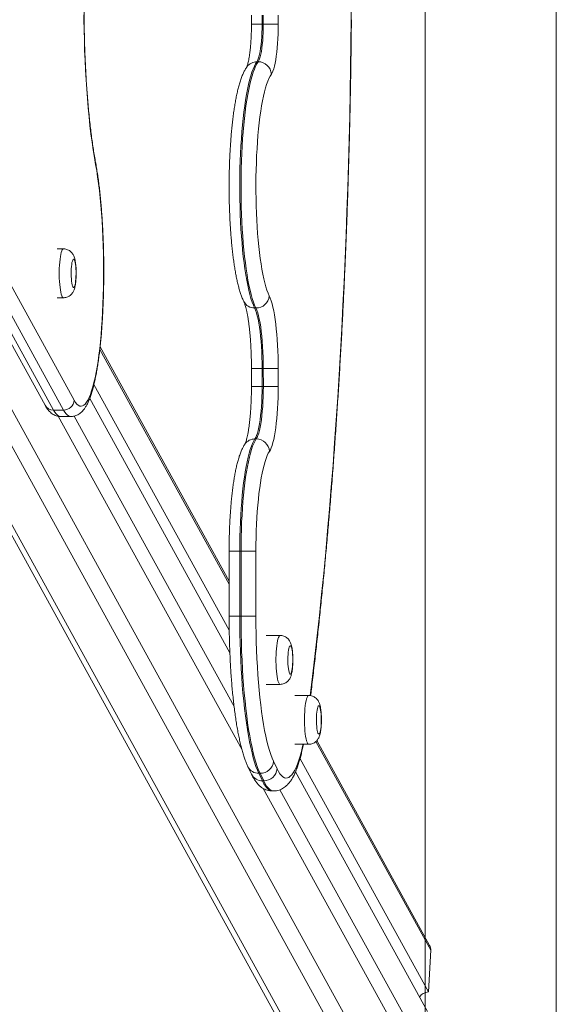
# Model space of a CAD drawing. Units: millimetres. Extents: x 193 to 304, y 12 to 370.
# Drawn here: x 290 to 304, y 114 to 139 of the extents above; entities that cross this region are included whole.
import ezdxf

# ---------------------------------------------------------------- set-up
doc = ezdxf.new("R2010")
doc.units = ezdxf.units.MM
doc.styles.add('SLDTEXTSTYLE0', font='TXT', dxfattribs={"width": 0.663})
doc.dimstyles.new('SLDDIMSTYLE0', dxfattribs={"dimtxt": 8.601025, "dimasz": 8, "dimexe": 0, "dimexo": 0.0625, "dimgap": 2.150256, "dimtad": 0, "dimlfac": 30, "dimrnd": 1e-09, "dimzin": 12, "dimdsep": 46, "dimtxsty": 'SLDTEXTSTYLE0', "dimsah": 1, "dimcen": 0.09, "dimadec": 0, "dimazin": 0, "dimtfac": 1, "dimtofl": 0, "dimtmove": 0, "dimatfit": 3, "dimfxl": 1, "dimfrac": 2, "dimtolj": 1, "dimtzin": 12, "dimarcsym": 0})

# ---------------------------------------------------------------- blocks, each defined once
blk = doc.blocks.new('*D3')
at = {"color": 7, "linetype": 'Continuous', "lineweight": 0}
for p, q in [((229.323, 165.967), (229.323, 93.366)), ((300.46, 165.967), (300.46, 93.366)), ((229.323, 94.366), (250.606, 94.366)), ((300.46, 94.366), (279.177, 94.366))]:
    blk.add_line(p, q, dxfattribs=at)
for points in [[(229.323, 94.366), (237.323, 92.866), (237.323, 95.866)], [(300.46, 94.366), (292.46, 95.866), (292.46, 92.866)]]:
    blk.add_solid(points, dxfattribs=at)
at = {"color": 7, "linetype": 'Continuous', "lineweight": 0, "insert": (252.194, 99.608), "char_height": 9.525, "attachment_point": 1, "style": 'SLDTEXTSTYLE0'}
blk.add_mtext('2250', dxfattribs=at)

msp = doc.modelspace()

# ---------------------------------------------------------------- linework, layer by layer
at = {"color": 7, "linetype": 'Continuous', "lineweight": 15}
for p, q in [((303.86304, 45.44099), (303.86304, 232.88813)), ((295.95632, 139.28152), (295.95632, 139.0476)), ((296.23177, 139.28152), (296.23177, 139.0476)), ((296.26459, 139.0476), (296.26459, 139.28152)), ((296.65075, 139.28152), (296.65075, 139.0476)), ((296.23177, 139.0476), (296.26459, 139.0476)), ((296.65075, 139.0476), (296.26459, 139.0476)), ((296.09819, 138.07459), (296.13102, 138.07459)), ((284.54154, 135.22981), (297.20665, 112.23334)), ((284.72945, 135.16177), (297.42631, 112.10766)), ((285.84557, 135.16177), (298.24812, 112.64205)), ((286.3708, 135.16177), (298.77335, 112.64205)), ((287.56675, 134.6802), (290.60295, 129.16726)), ((288.32556, 134.80885), (291.36177, 129.29591)), ((287.78641, 134.55452), (290.82262, 129.04158)), ((291.08523, 129.04158), (288.04902, 134.55452)), ((291.08145, 133.22132), (290.91731, 133.22132)), ((290.91731, 131.95466), (291.08145, 131.95466)), ((296.03882, 131.68853), (296.07165, 131.68853)), ((295.37749, 124.60285), (292.03127, 130.67869)), ((295.95632, 130.11751), (295.9565, 129.65094)), ((296.23177, 130.11718), (296.26459, 130.11718)), ((296.23177, 130.11718), (296.23195, 129.65061)), ((296.26478, 129.65061), (296.26459, 130.11718)), ((296.65075, 130.11758), (296.65093, 129.65101)), ((291.87153, 129.70448), (295.38042, 123.33327)), ((296.23195, 129.65061), (296.26478, 129.65061)), ((291.7622, 129.34378), (295.39711, 122.74374)), ((290.82262, 129.04158), (291.08523, 129.04158)), ((291.01144, 128.87422), (291.27405, 128.87422)), ((296.04765, 128.29157), (296.08048, 128.29157)), ((295.37749, 125.38098), (295.37749, 123.69323)), ((295.65294, 125.38098), (295.68577, 125.38098)), ((295.65294, 125.38098), (295.65294, 123.69323)), ((296.07192, 125.38098), (295.68577, 125.38098)), ((295.68577, 123.69323), (295.68577, 125.38098)), ((296.07192, 125.38098), (296.07192, 123.69323)), ((295.65294, 123.69323), (295.68577, 123.69323)), ((296.07192, 123.69323), (295.68577, 123.69323)), ((296.70145, 123.19572), (296.34035, 123.19572)), ((296.34035, 121.92905), (296.70145, 121.92905)), ((297.44207, 121.64189), (297.08097, 121.64189)), ((297.08097, 120.37522), (297.44207, 120.37522)), ((300.57749, 115.16104), (297.653, 120.47113)), ((295.86675, 119.79146), (295.95986, 119.59612)), ((296.52875, 119.93488), (296.62185, 119.73954)), ((297.21579, 120.00072), (300.54734, 113.95152)), ((296.14784, 119.62168), (296.18067, 119.62168)), ((296.14784, 119.62168), (296.24095, 119.42634)), ((296.27377, 119.42634), (296.18067, 119.62168)), ((297.09693, 119.65734), (300.51949, 113.44287)), ((296.24095, 119.42634), (296.27377, 119.42634)), ((296.49852, 119.16456), (296.53135, 119.16456)), ((300.54734, 113.95152), (300.60652, 115.03239))]:
    msp.add_line(p, q, dxfattribs=at)
at = {"color": 8, "linetype": 'Continuous', "lineweight": 15}
for p, q in [((295.95632, 139.0476), (296.23177, 139.0476)), ((292.08468, 131.368), (292.08822, 131.35157)), ((292.02434, 130.61535), (295.37749, 124.52692)), ((290.94575, 128.88145), (295.71206, 120.2271)), ((291.36028, 128.88522), (295.50591, 121.35785)), ((295.37749, 125.38098), (295.65294, 125.38098)), ((295.65294, 123.69323), (295.37749, 123.69323)), ((297.6259, 120.44441), (300.60652, 115.03239)), ((296.26049, 119.23129), (300.18377, 112.10766)), ((296.6963, 119.19644), (300.46031, 112.36199))]:
    msp.add_line(p, q, dxfattribs=at)
at = {"color": 7, "linetype": 'Continuous', "lineweight": 15, "flags": 128}
for points in [[(291.61358, 139.16456), (291.61707, 139.42895), (291.62275, 139.69209), (291.6306, 139.95336), (291.6406, 140.21219), (291.65273, 140.46798), (291.66697, 140.72014), (291.68327, 140.96812), (291.70161, 141.21134), (291.72194, 141.44924), (291.74422, 141.68131), (291.76839, 141.90699), (291.7944, 142.12578), (291.82219, 142.33719), (291.8517, 142.54074), (291.88286, 142.73595), (291.9156, 142.92239)], [(291.9156, 135.40673), (291.88286, 135.59317), (291.8517, 135.78839), (291.82219, 135.99193), (291.7944, 136.20334), (291.76839, 136.42213), (291.74422, 136.64782), (291.72194, 136.87988), (291.70161, 137.11779), (291.68327, 137.361), (291.66697, 137.60898), (291.65273, 137.86115), (291.6406, 138.11693), (291.6306, 138.37576), (291.62275, 138.63703), (291.61707, 138.90017), (291.61358, 139.16456)], [(296.23177, 139.0476), (296.23069, 138.93633), (296.22747, 138.82645), (296.22214, 138.71932), (296.21478, 138.61626), (296.20548, 138.51856), (296.19434, 138.42742), (296.18151, 138.34399), (296.16715, 138.2693), (296.15144, 138.20427), (296.13457, 138.14971), (296.11674, 138.10631), (296.09819, 138.07459)], [(296.13102, 138.07459), (296.14957, 138.10631), (296.16739, 138.14971), (296.18426, 138.20427), (296.19998, 138.2693), (296.21434, 138.34399), (296.22717, 138.42742), (296.2383, 138.51856), (296.24761, 138.61626), (296.25497, 138.71932), (296.2603, 138.82645), (296.26352, 138.93633), (296.26459, 139.0476)], [(296.65075, 139.0476), (296.64969, 138.92037), (296.64653, 138.7943), (296.6413, 138.67055), (296.63403, 138.55023), (296.62481, 138.43446), (296.61371, 138.32428), (296.60084, 138.2207), (296.58631, 138.12467), (296.57026, 138.03706), (296.55282, 137.95867), (296.53417, 137.89022), (296.51447, 137.83233), (296.4939, 137.78553), (296.47264, 137.75025)], [(296.09819, 138.07459), (296.0648, 138.02288), (296.03201, 137.95977), (295.99993, 137.88551), (295.96868, 137.80035), (295.93836, 137.70459), (295.9091, 137.59858), (295.88098, 137.4827), (295.85412, 137.35736), (295.8286, 137.223), (295.80452, 137.08011), (295.78197, 136.9292), (295.76102, 136.7708), (295.74175, 136.60548), (295.72423, 136.43383), (295.70852, 136.25647), (295.69467, 136.07401), (295.68275, 135.88713), (295.67278, 135.69647), (295.66481, 135.50273), (295.65886, 135.30659), (295.65495, 135.10876), (295.6531, 134.90993), (295.65332, 134.71083), (295.6556, 134.51215), (295.65993, 134.31461), (295.66631, 134.11892), (295.6747, 133.92577), (295.68508, 133.73585), (295.69742, 133.54983), (295.71166, 133.36839), (295.72775, 133.19217), (295.74564, 133.0218), (295.76527, 132.85788), (295.78656, 132.701), (295.80944, 132.55173), (295.83383, 132.41058), (295.85963, 132.27808), (295.88677, 132.15468), (295.91513, 132.04083), (295.94463, 131.93694), (295.97515, 131.84338), (296.00659, 131.76048), (296.03882, 131.68853)], [(296.07165, 131.68853), (296.03941, 131.76048), (296.00798, 131.84338), (295.97746, 131.93694), (295.94796, 132.04083), (295.9196, 132.15468), (295.89246, 132.27808), (295.86666, 132.41058), (295.84227, 132.55173), (295.81939, 132.701), (295.7981, 132.85788), (295.77847, 133.0218), (295.76058, 133.19217), (295.74448, 133.36839), (295.73024, 133.54983), (295.71791, 133.73585), (295.70753, 133.92577), (295.69914, 134.11892), (295.69276, 134.31461), (295.68842, 134.51215), (295.68614, 134.71083), (295.68593, 134.90993), (295.68778, 135.10876), (295.69168, 135.30659), (295.69763, 135.50273), (295.70561, 135.69647), (295.71557, 135.88713), (295.7275, 136.07401), (295.74135, 136.25647), (295.75706, 136.43383), (295.77458, 136.60548), (295.79385, 136.7708), (295.81479, 136.9292), (295.83735, 137.08011), (295.86143, 137.223), (295.88694, 137.35736), (295.91381, 137.4827), (295.94192, 137.59858), (295.97119, 137.70459), (296.00151, 137.80035), (296.03276, 137.88551), (296.06484, 137.95977), (296.09763, 138.02288), (296.13102, 138.07459)], [(296.47264, 137.75025), (296.44114, 137.70118), (296.41024, 137.64084), (296.38004, 137.56947), (296.35069, 137.48736), (296.32229, 137.39482), (296.29494, 137.29223), (296.26877, 137.17997), (296.24387, 137.0585), (296.22033, 136.92829), (296.19826, 136.78984), (296.17774, 136.64371), (296.15885, 136.49047), (296.14166, 136.33072), (296.12624, 136.16508), (296.11265, 135.99421), (296.10095, 135.81877), (296.09118, 135.63946), (296.08338, 135.45697), (296.07757, 135.27203), (296.07379, 135.08536), (296.07205, 134.89769), (296.07235, 134.70976), (296.07469, 134.52231), (296.07906, 134.33607), (296.08545, 134.15177), (296.09384, 133.97014), (296.10418, 133.79189), (296.11644, 133.61772), (296.13057, 133.44831), (296.14651, 133.28433), (296.16421, 133.12642), (296.18359, 132.9752), (296.20457, 132.83126), (296.22708, 132.69517), (296.25102, 132.56747), (296.2763, 132.44864), (296.30283, 132.33917), (296.3305, 132.23948), (296.35919, 132.14996), (296.3888, 132.07097), (296.41922, 132.0028)], [(292.08468, 131.368), (292.09642, 131.57707), (292.10604, 131.78971), (292.11351, 132.00519), (292.11881, 132.22279), (292.12192, 132.4418), (292.12282, 132.66148), (292.12152, 132.88108), (292.11801, 133.09989), (292.11232, 133.31717), (292.10445, 133.53218), (292.09444, 133.74422), (292.08232, 133.95257), (292.06812, 134.15654), (292.05191, 134.35545), (292.03372, 134.54862), (292.01363, 134.73542), (291.99169, 134.91522), (291.96799, 135.08741), (291.9426, 135.25144), (291.9156, 135.40673)], [(291.34406, 132.95466), (291.33269, 132.94877), (291.32169, 132.93128), (291.3114, 132.90276), (291.30217, 132.86412), (291.29428, 132.8166), (291.28799, 132.76174), (291.28351, 132.7013), (291.28097, 132.63721), (291.28046, 132.57154), (291.28199, 132.5064), (291.28551, 132.44388), (291.29092, 132.386), (291.29804, 132.3346), (291.30664, 132.29135), (291.31644, 132.25764), (291.32712, 132.23454), (291.33836, 132.2228), (291.34977, 132.2228), (291.361, 132.23454), (291.37169, 132.25764), (291.38149, 132.29135), (291.39008, 132.3346), (291.3972, 132.386), (291.40261, 132.44388), (291.40614, 132.5064), (291.40767, 132.57154), (291.40716, 132.63721), (291.40462, 132.7013), (291.40013, 132.76174), (291.39384, 132.8166), (291.38595, 132.86412), (291.37672, 132.90276), (291.36644, 132.93128), (291.35543, 132.94877), (291.34406, 132.95466)], [(296.41922, 132.0028), (296.44403, 131.94599), (296.46802, 131.87837), (296.49104, 131.80033), (296.51294, 131.71234), (296.53361, 131.61491), (296.55292, 131.50862), (296.57075, 131.39411), (296.587, 131.27204), (296.60157, 131.14315), (296.61438, 131.00818), (296.62535, 130.86795), (296.63441, 130.72328), (296.64152, 130.57502), (296.64663, 130.42405), (296.64971, 130.27127), (296.65075, 130.11758)], [(296.03882, 131.68853), (296.06241, 131.63368), (296.08507, 131.5671), (296.10663, 131.48933), (296.12692, 131.40096), (296.14578, 131.30266), (296.16307, 131.19521), (296.17866, 131.07943), (296.19242, 130.95622), (296.20425, 130.82652), (296.21405, 130.69134), (296.22176, 130.55173), (296.2273, 130.40876), (296.23065, 130.26354), (296.23177, 130.11718)], [(296.26459, 130.11718), (296.26348, 130.26354), (296.26013, 130.40876), (296.25458, 130.55173), (296.24688, 130.69134), (296.23707, 130.82652), (296.22525, 130.95622), (296.21148, 131.07943), (296.1959, 131.19521), (296.17861, 131.30266), (296.15975, 131.40096), (296.13946, 131.48933), (296.1179, 131.5671), (296.09524, 131.63368), (296.07165, 131.68853)], [(291.36177, 129.29591), (291.39613, 129.24014), (291.43101, 129.19661), (291.4663, 129.16549), (291.50185, 129.14689), (291.53753, 129.14089), (291.5732, 129.1475), (291.60874, 129.1667), (291.64401, 129.19842), (291.67888, 129.24254), (291.7132, 129.29889), (291.74687, 129.36726), (291.77974, 129.4474), (291.81169, 129.53899), (291.84262, 129.64171), (291.87238, 129.75515), (291.90089, 129.87889), (291.92802, 130.01248), (291.95368, 130.15539), (291.97776, 130.3071), (292.00019, 130.46703), (292.02087, 130.63458), (292.03973, 130.80912), (292.05669, 130.99), (292.07169, 131.17652), (292.08468, 131.368)], [(296.23195, 129.65061), (296.23086, 129.51813), (296.2276, 129.38684), (296.2222, 129.25791), (296.2147, 129.1325), (296.20518, 129.01174), (296.19372, 128.8967), (296.18042, 128.78842), (296.1654, 128.68788), (296.14879, 128.59596), (296.13076, 128.5135), (296.11144, 128.44123), (296.09103, 128.3798), (296.0697, 128.32976), (296.04765, 128.29157)], [(296.08048, 128.29157), (296.10253, 128.32976), (296.12386, 128.3798), (296.14427, 128.44123), (296.16358, 128.5135), (296.18162, 128.59596), (296.19822, 128.68788), (296.21324, 128.78842), (296.22654, 128.8967), (296.23801, 129.01174), (296.24753, 129.1325), (296.25502, 129.25791), (296.26043, 129.38684), (296.26369, 129.51813), (296.26478, 129.65061)], [(296.65093, 129.65101), (296.6499, 129.50743), (296.64681, 129.36483), (296.64168, 129.22419), (296.63455, 129.08649), (296.62546, 128.95265), (296.61448, 128.82361), (296.60168, 128.70025), (296.58715, 128.58342), (296.57099, 128.47391), (296.55332, 128.37248), (296.53424, 128.27983), (296.5139, 128.1966), (296.49243, 128.12335), (296.46998, 128.06058), (296.44671, 128.00874), (296.42277, 127.96817)], [(296.04765, 128.29157), (296.01601, 128.2399), (295.985, 128.17683), (295.95474, 128.10261), (295.92535, 128.01755), (295.89695, 127.92198), (295.86966, 127.81628), (295.84358, 127.70087), (295.81882, 127.57622), (295.79547, 127.44282), (295.77364, 127.3012), (295.75339, 127.15192), (295.73482, 126.99559), (295.71801, 126.83282), (295.70301, 126.66426), (295.68988, 126.49059), (295.67869, 126.31249), (295.66947, 126.13069), (295.66226, 125.94589), (295.65709, 125.75884), (295.65398, 125.57029), (295.65294, 125.38098)], [(295.68577, 125.38098), (295.68681, 125.57029), (295.68991, 125.75884), (295.69509, 125.94589), (295.7023, 126.13069), (295.71152, 126.31249), (295.72271, 126.49059), (295.73583, 126.66426), (295.75083, 126.83282), (295.76765, 126.99559), (295.78622, 127.15192), (295.80646, 127.3012), (295.8283, 127.44282), (295.85165, 127.57622), (295.87641, 127.70087), (295.90249, 127.81628), (295.92978, 127.92198), (295.95818, 128.01755), (295.98756, 128.10261), (296.01782, 128.17683), (296.04883, 128.2399), (296.08048, 128.29157)], [(296.42277, 127.96817), (296.39325, 127.91967), (296.36436, 127.86002), (296.33621, 127.78948), (296.30894, 127.70835), (296.28266, 127.61699), (296.25749, 127.51581), (296.23354, 127.40524), (296.21091, 127.28578), (296.18971, 127.15795), (296.17002, 127.02231), (296.15194, 126.87946), (296.13554, 126.73003), (296.1209, 126.57466), (296.10808, 126.41405), (296.09713, 126.2489), (296.08811, 126.07994), (296.08105, 125.90791), (296.07598, 125.73356), (296.07294, 125.55766), (296.07192, 125.38098)], [(295.65294, 123.69323), (295.654, 123.46322), (295.65718, 123.23385), (295.66247, 123.00578), (295.66985, 122.77965), (295.67931, 122.55609), (295.69082, 122.33574), (295.70434, 122.11921), (295.71983, 121.90713), (295.73726, 121.70008), (295.75658, 121.49865), (295.77772, 121.3034), (295.80063, 121.1149), (295.82525, 120.93367), (295.8515, 120.76021), (295.87932, 120.59503), (295.90862, 120.43858), (295.93932, 120.29131), (295.97133, 120.15363), (296.00457, 120.02593), (296.03894, 119.90857), (296.07434, 119.80188), (296.11067, 119.70616), (296.14784, 119.62168)], [(296.18067, 119.62168), (296.1435, 119.70616), (296.10716, 119.80188), (296.07176, 119.90857), (296.0374, 120.02593), (296.00416, 120.15363), (295.97214, 120.29131), (295.94144, 120.43858), (295.91215, 120.59503), (295.88433, 120.76021), (295.85808, 120.93367), (295.83346, 121.1149), (295.81055, 121.3034), (295.7894, 121.49865), (295.77009, 121.70008), (295.75266, 121.90713), (295.73716, 122.11921), (295.72364, 122.33574), (295.71214, 122.55609), (295.70268, 122.77965), (295.6953, 123.00578), (295.69001, 123.23385), (295.68683, 123.46322), (295.68577, 123.69323)], [(296.07192, 123.69323), (296.07299, 123.47127), (296.0762, 123.24999), (296.08153, 123.03008), (296.08898, 122.81221), (296.09851, 122.59705), (296.1101, 122.38528), (296.12372, 122.17753), (296.13931, 121.97445), (296.15684, 121.77668), (296.17625, 121.5848), (296.19747, 121.39943), (296.22045, 121.22112), (296.24512, 121.05043), (296.27139, 120.88789), (296.29918, 120.73399), (296.32842, 120.58921), (296.359, 120.45399), (296.39084, 120.32876), (296.42384, 120.21389), (296.45789, 120.10975), (296.4929, 120.01665), (296.52875, 119.93488)], [(296.96406, 122.19572), (296.97543, 122.20161), (296.98643, 122.2191), (296.99672, 122.24762), (297.00596, 122.28626), (297.01384, 122.33377), (297.02013, 122.38863), (297.02462, 122.44908), (297.02716, 122.51317), (297.02767, 122.57883), (297.02614, 122.64398), (297.02261, 122.70649), (297.0172, 122.76438), (297.01008, 122.81577), (297.00149, 122.85902), (296.99169, 122.89274), (296.981, 122.91584), (296.96977, 122.92757), (296.95835, 122.92757), (296.94712, 122.91584), (296.93644, 122.89274), (296.92664, 122.85902), (296.91804, 122.81577), (296.91093, 122.76438), (296.90552, 122.70649), (296.90199, 122.64398), (296.90046, 122.57883), (296.90097, 122.51317), (296.90351, 122.44908), (296.908, 122.38863), (296.91428, 122.33377), (296.92217, 122.28626), (296.93141, 122.24762), (296.94169, 122.2191), (296.95269, 122.20161), (296.96406, 122.19572)], [(297.70469, 120.64189), (297.71606, 120.64778), (297.72706, 120.66527), (297.73734, 120.69379), (297.74658, 120.73243), (297.75447, 120.77994), (297.76075, 120.8348), (297.76524, 120.89525), (297.76778, 120.95933), (297.76829, 121.025), (297.76676, 121.09014), (297.76323, 121.15266), (297.75782, 121.21055), (297.75071, 121.26194), (297.74211, 121.30519), (297.73231, 121.33891), (297.72162, 121.36201), (297.71039, 121.37374), (297.69898, 121.37374), (297.68775, 121.36201), (297.67706, 121.33891), (297.66726, 121.30519), (297.65867, 121.26194), (297.65155, 121.21055), (297.64614, 121.15266), (297.64261, 121.09014), (297.64108, 121.025), (297.64159, 120.95933), (297.64413, 120.89525), (297.64862, 120.8348), (297.65491, 120.77994), (297.66279, 120.73243), (297.67203, 120.69379), (297.68231, 120.66527), (297.69332, 120.64778), (297.70469, 120.64189)]]:
    msp.add_lwpolyline(points, dxfattribs=at)
at = {"color": 8, "linetype": 'Continuous', "lineweight": 15, "flags": 128}
for points in [[(298.54424, 139.16456), (298.53761, 139.79121)], [(297.48316, 121.63442), (297.54385, 122.13417), (297.60465, 122.65528), (297.66372, 123.18294), (297.72105, 123.71695), (297.77661, 124.25712), (297.83037, 124.80326), (297.88234, 125.35518), (297.93247, 125.91266), (297.98076, 126.47552), (298.02719, 127.04355), (298.07174, 127.61655), (298.1144, 128.19431), (298.15515, 128.77662), (298.19397, 129.36327), (298.23086, 129.95406), (298.26579, 130.54877), (298.29876, 131.14718), (298.32975, 131.74909), (298.35876, 132.35427), (298.38577, 132.96251), (298.41077, 133.57359), (298.43376, 134.18729), (298.45472, 134.80339), (298.47365, 135.42166), (298.49054, 136.04189), (298.50539, 136.66386), (298.51819, 137.28733), (298.52893, 137.91209), (298.53761, 138.53791), (298.54424, 139.16456)], [(291.9156, 135.40673), (291.91675, 135.44458), (291.91523, 135.4551)], [(291.08146, 131.95466), (291.08145, 131.95466), (291.06647, 131.96056), (291.05178, 131.97814), (291.03763, 132.00709), (291.02431, 132.04686), (291.01204, 132.09671), (291.00107, 132.15571), (290.9916, 132.22276), (290.9838, 132.29662), (290.97782, 132.3759), (290.97377, 132.45914), (290.97173, 132.54477), (290.97173, 132.63121), (290.97377, 132.71685), (290.97782, 132.80008), (290.9838, 132.87937), (290.9916, 132.95322), (291.00107, 133.02028), (291.01204, 133.07928), (291.02431, 133.12912), (291.03763, 133.16889), (291.05178, 133.19784), (291.06647, 133.21543), (291.08145, 133.22132)], [(290.82262, 129.04158), (290.85694, 128.98538), (290.89176, 128.9405), (290.92697, 128.90709), (290.96245, 128.88524), (290.99809, 128.87503), (291.01144, 128.87422)], [(291.27401, 128.87422), (291.26071, 128.87503), (291.22507, 128.88524), (291.18958, 128.90709), (291.15437, 128.9405), (291.11955, 128.98538), (291.08523, 129.04158)], [(296.70145, 121.92905), (296.68647, 121.93495), (296.67178, 121.95254), (296.65763, 121.98148), (296.64431, 122.02125), (296.63204, 122.0711), (296.62107, 122.1301), (296.6116, 122.19715), (296.6038, 122.27101), (296.59782, 122.35029), (296.59377, 122.43353), (296.59173, 122.51916), (296.59173, 122.6056), (296.59377, 122.69124), (296.59782, 122.77447), (296.6038, 122.85376), (296.6116, 122.92762), (296.62107, 122.99467), (296.63204, 123.05367), (296.64431, 123.10352), (296.65763, 123.14328), (296.67178, 123.17223), (296.68647, 123.18982), (296.70144, 123.19572)], [(297.44207, 120.37522), (297.4271, 120.38112), (297.4124, 120.39871), (297.39826, 120.42765), (297.38493, 120.46742), (297.37266, 120.51727), (297.3617, 120.57627), (297.35222, 120.64332), (297.34442, 120.71718), (297.33844, 120.79646), (297.33439, 120.8797), (297.33235, 120.96533), (297.33235, 121.05177), (297.33439, 121.13741), (297.33844, 121.22064), (297.34442, 121.29993), (297.35222, 121.37378), (297.3617, 121.44084), (297.37266, 121.49984), (297.38493, 121.54969), (297.39826, 121.58945), (297.4124, 121.6184), (297.4271, 121.63599), (297.44206, 121.64189)], [(296.62185, 119.73954), (296.65856, 119.66914), (296.69589, 119.61061), (296.73372, 119.56415), (296.77195, 119.52989), (296.81044, 119.50793), (296.84909, 119.49835), (296.88778, 119.50118), (296.92637, 119.51641), (296.96476, 119.54399), (297.00282, 119.58383), (297.04044, 119.63581), (297.0775, 119.69978), (297.11388, 119.77552), (297.14947, 119.86281), (297.18416, 119.96138), (297.21785, 120.07092), (297.25043, 120.19109), (297.28179, 120.32152), (297.2937, 120.37522)], [(296.24095, 119.42634), (296.27904, 119.353), (296.31775, 119.29146), (296.35698, 119.24191), (296.39662, 119.20448), (296.43654, 119.17928), (296.47664, 119.16639), (296.49852, 119.16456)], [(296.53133, 119.16456), (296.50947, 119.16639), (296.46937, 119.17928), (296.42945, 119.20448), (296.38981, 119.24191), (296.35058, 119.29146), (296.31186, 119.353), (296.27377, 119.42634)]]:
    msp.add_lwpolyline(points, dxfattribs=at)
at = {"color": 8, "linetype": 'Continuous', "lineweight": 15}
for centre, radius, start, end in [((296.09576, 137.75942), 0.31517, 89.557417, 143.611875), ((296.03234, 131.99545), 0.30699, 207.023822, 271.210465), ((290.81846, 129.28913), 0.24758, 209.487288, 270.960769), ((296.04496, 127.97701), 0.31457, 89.50995, 144.754764), ((296.14098, 119.92791), 0.3063, 206.437931, 271.282381), ((296.23409, 119.73258), 0.30631, 206.454879, 271.282061)]:
    msp.add_arc(centre, radius, start, end, dxfattribs=at)
at = {"color": 7, "linetype": 'Continuous', "lineweight": 15}
for centre, radius, start, end in [((296.13055, 137.73201), 0.34258, 3.052336, 89.92204), ((296.07491, 132.03425), 0.34573, 269.459385, 354.781038), ((291.08674, 129.31745), 0.27587, 269.686061, 355.521407), ((296.08034, 127.94858), 0.34299, 3.27429, 89.977765), ((296.18434, 119.96763), 0.34597, 269.392046, 354.568139), ((296.27745, 119.77229), 0.34596, 269.391544, 354.568461), ((300.36813, 115.0462), 0.23879, 356.686006, 28.7463), ((300.54814, 113.67046), 0.28106, 90.162649, 147.524086)]:
    msp.add_arc(centre, radius, start, end, dxfattribs=at)
for points, knots in [([(291.61768, 139.16455), (291.618, 139.19737), (291.61908, 139.31007), (291.62225, 139.50215), (291.62786, 139.73998), (291.6353, 139.97611), (291.6445, 140.21007), (291.65545, 140.4414), (291.66814, 140.66965), (291.68252, 140.89436), (291.69857, 141.11507), (291.71626, 141.33136), (291.73554, 141.54276), (291.75637, 141.74888), (291.77869, 141.94927), (291.80246, 142.14352), (291.8276, 142.33123), (291.85406, 142.51199), (291.88126, 142.68222), (291.90192, 142.80134), (291.91323, 142.86311), (291.91524, 142.87409)], [0, 0, 0, 0, 0.02347796, 0.0806208, 0.13776173, 0.19489462, 0.25201657, 0.30912476, 0.36621552, 0.42328546, 0.48033071, 0.53734597, 0.59432702, 0.6512665, 0.70815831, 0.76499406, 0.82176282, 0.87845365, 0.93505078, 0.98845731, 1, 1, 1, 1]), ([(291.61358, 139.16456), (291.61368, 139.16456), (291.61639, 139.16456), (291.61649, 139.16456), (291.61658, 139.16456)], [0, 0, 0, 0, 0.03942693, 1, 1, 1, 1]), ([(291.91524, 135.45503), (291.91004, 135.48366), (291.89506, 135.56614), (291.87116, 135.70842), (291.84399, 135.88404), (291.81809, 136.06699), (291.7935, 136.25676), (291.7703, 136.45297), (291.74855, 136.65521), (291.72831, 136.86305), (291.70963, 137.07607), (291.69255, 137.29383), (291.67711, 137.51589), (291.66334, 137.74179), (291.65129, 137.9711), (291.64097, 138.20334), (291.63241, 138.43806), (291.62562, 138.6748), (291.62074, 138.90891), (291.61847, 139.07245), (291.61772, 139.15636), (291.61765, 139.16457)], [0, 0, 0, 0, 0.02996381, 0.08631903, 0.1427773, 0.19935294, 0.25602661, 0.31278383, 0.3696101, 0.42649527, 0.48343064, 0.54040855, 0.59742193, 0.65446581, 0.71153515, 0.76862569, 0.82573358, 0.88285542, 0.93998824, 0.9941278, 1, 1, 1, 1]), ([(297.49076, 121.63642), (297.49768, 121.69192), (297.52461, 121.90796), (297.57001, 122.29075), (297.62693, 122.78462), (297.6822, 123.28458), (297.73593, 123.78996), (297.78807, 124.30073), (297.83861, 124.8167), (297.88755, 125.33772), (297.93485, 125.86361), (297.98052, 126.39423), (298.02452, 126.9294), (298.06686, 127.46896), (298.10752, 128.01273), (298.14648, 128.56054), (298.18374, 129.11223), (298.21928, 129.66762), (298.2531, 130.22653), (298.28517, 130.78879), (298.3155, 131.35423), (298.34407, 131.92266), (298.37087, 132.4939), (298.3959, 133.06779), (298.41915, 133.64413), (298.44061, 134.22274), (298.46027, 134.80345), (298.47814, 135.38607), (298.49419, 135.97041), (298.50843, 136.55629), (298.52085, 137.14354), (298.53147, 137.73195), (298.54021, 138.32136), (298.54597, 138.79902), (298.54848, 139.08025), (298.54923, 139.16455)], [0, 0, 0, 0, 0.01088892, 0.04238823, 0.07388435, 0.10537755, 0.13686797, 0.16835583, 0.19984132, 0.23132453, 0.26280567, 0.29428485, 0.32576219, 0.35723785, 0.38871192, 0.42018454, 0.45165574, 0.48312564, 0.51459437, 0.54606198, 0.57752857, 0.6089942, 0.64045895, 0.67192287, 0.70338606, 0.73484857, 0.76631046, 0.79777179, 0.82923262, 0.860693, 0.89215299, 0.92361265, 0.95507202, 0.98653114, 1, 1, 1, 1]), ([(298.54795, 139.16456), (298.54782, 139.16456), (298.54768, 139.16456), (298.54436, 139.16456), (298.54424, 139.16456)], [0, 0, 0, 0, 0.96393031, 1, 1, 1, 1]), ([(295.95632, 139.0476), (295.95627, 139.02774), (295.95613, 138.97009), (295.95456, 138.87497), (295.95106, 138.76358), (295.94585, 138.65488), (295.93904, 138.54994), (295.93072, 138.44983), (295.92104, 138.35562), (295.91017, 138.26837), (295.89836, 138.18911), (295.88592, 138.11891), (295.87327, 138.05879), (295.86141, 138.01137), (295.85102, 137.97637), (295.84292, 137.95315), (295.83702, 137.93919), (295.83612, 137.93748), (295.8357, 137.93667)], [0, 0, 0, 0, 0.03772694, 0.1095048, 0.1812295, 0.25280495, 0.3241453, 0.39514794, 0.46568437, 0.53558721, 0.60463461, 0.67252828, 0.73886789, 0.80312232, 0.85828669, 0.90972058, 0.95706408, 1, 1, 1, 1]), ([(295.8426, 137.94717), (295.83335, 137.934), (295.80729, 137.89688), (295.76921, 137.82961), (295.72737, 137.74055), (295.68829, 137.6394), (295.65252, 137.5296), (295.62033, 137.41452), (295.59102, 137.29412), (295.56405, 137.16798), (295.53912, 137.03587), (295.51605, 136.8978), (295.49477, 136.75389), (295.47523, 136.6044), (295.45743, 136.44964), (295.44135, 136.28999), (295.42703, 136.12588), (295.41447, 135.95778), (295.4037, 135.78617), (295.39474, 135.61158), (295.38761, 135.43454), (295.38231, 135.2556), (295.37887, 135.07533), (295.37729, 134.8943), (295.37757, 134.71309), (295.37972, 134.53227), (295.38372, 134.35243), (295.38957, 134.17415), (295.39725, 133.99798), (295.40674, 133.82449), (295.41803, 133.6542), (295.43108, 133.48765), (295.44587, 133.32533), (295.46238, 133.16772), (295.48059, 133.01526), (295.50047, 132.86834), (295.52203, 132.72733), (295.54527, 132.59251), (295.57026, 132.46412), (295.59707, 132.34228), (295.62592, 132.22697), (295.65711, 132.11798), (295.69137, 132.01497), (295.72502, 131.92788), (295.74904, 131.87686), (295.75892, 131.85585)], [0, 0, 0, 0, 0.01278412, 0.03602924, 0.06196231, 0.08944777, 0.1159098, 0.14132871, 0.16601657, 0.19020686, 0.21404992, 0.23764359, 0.26105284, 0.28432346, 0.30748764, 0.33056903, 0.35358574, 0.37655124, 0.3994767, 0.42237062, 0.44524026, 0.46809181, 0.49093054, 0.51376126, 0.53658841, 0.55941609, 0.58224737, 0.6050866, 0.62793843, 0.65080809, 0.67370117, 0.69662461, 0.71958632, 0.74259622, 0.76566653, 0.788813, 0.81205608, 0.83542307, 0.85895111, 0.88269235, 0.90672101, 0.93114763, 0.95613812, 0.98194301, 1, 1, 1, 1]), ([(292.08822, 131.35156), (292.09024, 131.38519), (292.09611, 131.48278), (292.10447, 131.64682), (292.1127, 131.84412), (292.11908, 132.04355), (292.12363, 132.24451), (292.12633, 132.4465), (292.12719, 132.64898), (292.12619, 132.85144), (292.12335, 133.05334), (292.11867, 133.25414), (292.11216, 133.45334), (292.10382, 133.6504), (292.0937, 133.84482), (292.08179, 134.0361), (292.06814, 134.22375), (292.05276, 134.40729), (292.03569, 134.58627), (292.01695, 134.76025), (291.99658, 134.9288), (291.97462, 135.09156), (291.95106, 135.24806), (291.93102, 135.36824), (291.91876, 135.43569), (291.91524, 135.45503)], [0, 0, 0, 0, 0.02393386, 0.06946493, 0.11497542, 0.16046468, 0.20593847, 0.25140135, 0.29685808, 0.3423129, 0.38776928, 0.43323102, 0.47870227, 0.52418782, 0.56969274, 0.6152227, 0.66078381, 0.70638407, 0.75203172, 0.79773792, 0.84351569, 0.88938007, 0.93535223, 0.98145808, 1, 1, 1, 1]), ([(291.08156, 131.95593), (291.09342, 131.95587), (291.12261, 131.95572), (291.16714, 131.96684), (291.2124, 131.9858), (291.25156, 132.01103), (291.2846, 132.04044), (291.31176, 132.0728), (291.33368, 132.10718), (291.35155, 132.14391), (291.36708, 132.18608), (291.38062, 132.23634), (291.39171, 132.29449), (291.40038, 132.35914), (291.40651, 132.42632), (291.41038, 132.49662), (291.41204, 132.5672), (291.41161, 132.63757), (291.40912, 132.70689), (291.40453, 132.7743), (291.39771, 132.83935), (291.38813, 132.90266), (291.37537, 132.96175), (291.35961, 133.01237), (291.34054, 133.05605), (291.31853, 133.09384), (291.29006, 133.13005), (291.25486, 133.16267), (291.21341, 133.18977), (291.16687, 133.2094), (291.12207, 133.21979), (291.09324, 133.22088), (291.08145, 133.22132)], [0, 0, 0, 0, 0.02032709, 0.05004342, 0.07815431, 0.10507165, 0.13115336, 0.15681109, 0.18269255, 0.21001274, 0.24119291, 0.2811499, 0.32607326, 0.36660826, 0.40885934, 0.4491227, 0.48849844, 0.52756439, 0.56669703, 0.60619437, 0.64657708, 0.68876391, 0.73489306, 0.77793128, 0.8072833, 0.83592621, 0.86421652, 0.89267759, 0.92144196, 0.95049099, 0.97973942, 1, 1, 1, 1]), ([(295.75892, 131.85585), (295.7609, 131.85169), (295.76575, 131.84149), (295.77611, 131.81599), (295.78931, 131.77825), (295.80407, 131.72945), (295.81976, 131.66971), (295.83585, 131.59928), (295.8519, 131.51871), (295.86753, 131.42867), (295.88244, 131.3299), (295.8964, 131.22317), (295.90919, 131.10931), (295.92067, 130.98911), (295.93071, 130.86342), (295.9392, 130.73306), (295.94608, 130.59887), (295.95127, 130.46169), (295.9547, 130.32237), (295.95618, 130.20728), (295.95625, 130.13891), (295.95627, 130.1175)], [0, 0, 0, 0, 0.03038069, 0.07437014, 0.12091426, 0.17020157, 0.22178805, 0.27523953, 0.33016205, 0.38622377, 0.44316124, 0.50077026, 0.55889364, 0.61741251, 0.67623497, 0.73529036, 0.79452222, 0.85388598, 0.91334385, 0.97286396, 1, 1, 1, 1]), ([(291.27387, 128.87551), (291.2865, 128.87537), (291.31981, 128.87501), (291.37243, 128.88617), (291.42893, 128.90627), (291.4808, 128.93443), (291.52863, 128.96941), (291.57354, 129.01173), (291.61689, 129.06294), (291.65983, 129.12575), (291.70247, 129.20239), (291.74363, 129.29241), (291.78209, 129.39291), (291.81731, 129.50056), (291.84969, 129.6145), (291.87975, 129.7349), (291.90781, 129.86192), (291.93406, 129.99559), (291.9586, 130.13579), (291.98148, 130.28232), (292.00271, 130.43491), (292.02229, 130.59322), (292.0402, 130.75686), (292.05642, 130.92543), (292.07091, 131.09851), (292.08125, 131.24128), (292.08663, 131.32641), (292.08822, 131.35156)], [0, 0, 0, 0, 0.01632903, 0.04308204, 0.06987648, 0.09741852, 0.12654294, 0.15830176, 0.19402313, 0.23520909, 0.28262092, 0.33411149, 0.38511657, 0.43444908, 0.48244283, 0.52949136, 0.57587411, 0.62177858, 0.66732959, 0.71261607, 0.75769898, 0.80262422, 0.84742575, 0.89212817, 0.93675242, 0.98131356, 1, 1, 1, 1]), ([(295.95732, 130.11751), (295.95704, 130.1175), (295.95472, 130.11745), (295.97577, 130.11736), (296.03438, 130.11726), (296.12302, 130.11719), (296.19552, 130.11719), (296.23177, 130.11718)], [0, 0, 0, 0, 0.03307491, 0.27480938, 0.5165393, 0.75827104, 1, 1, 1, 1]), ([(296.65075, 130.11758), (296.64983, 130.11757), (296.64523, 130.11754), (296.62623, 130.11747), (296.5749, 130.11736), (296.48548, 130.11726), (296.37726, 130.11719), (296.30215, 130.11719), (296.26459, 130.11718)], [0, 0, 0, 0, 0.02811443, 0.14134359, 0.35600825, 0.57067306, 0.78533597, 1, 1, 1, 1]), ([(295.95646, 129.65094), (295.95645, 129.63251), (295.95639, 129.57053), (295.95499, 129.46519), (295.95163, 129.33605), (295.94652, 129.2091), (295.93974, 129.08525), (295.93134, 128.96542), (295.92143, 128.8505), (295.91012, 128.74138), (295.89754, 128.63894), (295.88388, 128.54406), (295.86937, 128.45761), (295.85429, 128.38046), (295.83906, 128.31348), (295.82417, 128.25748), (295.81083, 128.21478), (295.7997, 128.18455), (295.79175, 128.16604), (295.78693, 128.1569), (295.78708, 128.15716), (295.78713, 128.15725)], [0, 0, 0, 0, 0.02583054, 0.08686921, 0.14788732, 0.20883531, 0.26967279, 0.33035337, 0.39081978, 0.4510028, 0.5108131, 0.570135, 0.62881502, 0.68664882, 0.74336421, 0.79860367, 0.8519112, 0.89728457, 0.93957784, 0.97864985, 1, 1, 1, 1]), ([(295.9575, 129.65094), (295.95723, 129.65093), (295.95492, 129.65088), (295.97594, 129.65079), (296.03456, 129.65069), (296.1232, 129.65062), (296.1957, 129.65062), (296.23195, 129.65061)], [0, 0, 0, 0, 0.0331201, 0.27484189, 0.51656005, 0.75827732, 1, 1, 1, 1]), ([(296.65093, 129.65101), (296.65001, 129.651), (296.6454, 129.65097), (296.62639, 129.6509), (296.57508, 129.65079), (296.48566, 129.65069), (296.37744, 129.65062), (296.30233, 129.65062), (296.26478, 129.65061)], [0, 0, 0, 0, 0.02833333, 0.14134503, 0.35600722, 0.5706716, 0.78533643, 1, 1, 1, 1]), ([(290.60295, 129.16726), (290.61042, 129.15413), (290.63168, 129.1167), (290.66848, 129.06288), (290.71478, 129.00854), (290.76223, 128.96487), (290.81203, 128.92982), (290.865, 128.90256), (290.92299, 128.88362), (290.97292, 128.87403), (291.00326, 128.87519), (291.01184, 128.87552)], [0, 0, 0, 0, 0.09200704, 0.26212814, 0.40644666, 0.53201178, 0.64507497, 0.75006346, 0.85020081, 0.95767072, 1, 1, 1, 1]), ([(295.78799, 128.15845), (295.77922, 128.1453), (295.75439, 128.10803), (295.71827, 128.0405), (295.67881, 127.95119), (295.64227, 127.85013), (295.60917, 127.74117), (295.57963, 127.62745), (295.55287, 127.5087), (295.52841, 127.38443), (295.50596, 127.25444), (295.48537, 127.11879), (295.46658, 126.97765), (295.44956, 126.83133), (295.43429, 126.68019), (295.42079, 126.52467), (295.40908, 126.36525), (295.39916, 126.20244), (295.39107, 126.03679), (295.38481, 125.86885), (295.38044, 125.69922), (295.37792, 125.53636), (295.37762, 125.43013), (295.37749, 125.38098)], [0, 0, 0, 0, 0.026316864, 0.074571926, 0.128699256, 0.185428564, 0.239595751, 0.291509609, 0.341917153, 0.391320393, 0.440029365, 0.488242672, 0.53609277, 0.583669628, 0.631039084, 0.678248518, 0.72533347, 0.772322592, 0.819237701, 0.866097118, 0.912915837, 0.959707534, 1, 1, 1, 1]), ([(295.37749, 123.69323), (295.37754, 123.65672), (295.37769, 123.55083), (295.37936, 123.37571), (295.38309, 123.16854), (295.38869, 122.96268), (295.39611, 122.75862), (295.40535, 122.55686), (295.41639, 122.3579), (295.4292, 122.1622), (295.44377, 121.97025), (295.46005, 121.78248), (295.47805, 121.59933), (295.49771, 121.42122), (295.51902, 121.24854), (295.54195, 121.08166), (295.56649, 120.9209), (295.59264, 120.76656), (295.62039, 120.6189), (295.6498, 120.47811), (295.68092, 120.34433), (295.7139, 120.2176), (295.74895, 120.09782), (295.78655, 119.98494), (295.82537, 119.88224), (295.85342, 119.82071), (295.86675, 119.79146)], [0, 0, 0, 0, 0.0219714, 0.06372193, 0.10547912, 0.14724359, 0.18902063, 0.23081459, 0.2726316, 0.31447701, 0.35635854, 0.39828396, 0.44026286, 0.48230681, 0.52443036, 0.56665066, 0.60899023, 0.65147746, 0.69414898, 0.73705421, 0.78025892, 0.82385447, 0.86796698, 0.9127775, 0.95854165, 1, 1, 1, 1]), ([(296.70145, 121.92905), (296.71973, 121.93009), (296.75496, 121.9321), (296.80419, 121.94728), (296.84726, 121.96873), (296.8842, 121.99563), (296.91507, 122.02625), (296.94023, 122.0594), (296.96053, 122.09449), (296.97733, 122.13262), (296.99247, 122.17839), (297.00514, 122.23198), (297.01532, 122.29317), (297.02287, 122.35766), (297.02812, 122.42509), (297.03119, 122.49548), (297.03213, 122.56606), (297.03098, 122.63617), (297.02777, 122.70491), (297.02243, 122.77151), (297.01475, 122.8358), (297.00393, 122.89909), (296.99037, 122.95419), (296.97349, 123.00208), (296.95448, 123.04202), (296.93054, 123.07956), (296.90001, 123.11489), (296.86282, 123.14599), (296.81966, 123.17113), (296.77188, 123.18784), (296.7316, 123.19603), (296.70795, 123.19479), (296.70134, 123.19445)], [0, 0, 0, 0, 0.03135919, 0.06043289, 0.08806558, 0.11463551, 0.14050496, 0.1661461, 0.19235622, 0.22069687, 0.25427939, 0.29935955, 0.34205866, 0.38166194, 0.42299884, 0.46285925, 0.50207024, 0.54112011, 0.58032576, 0.62005364, 0.66091689, 0.7041074, 0.75271775, 0.78683091, 0.81609907, 0.84453234, 0.87284261, 0.90138623, 0.9302394, 0.95935565, 0.98864299, 1, 1, 1, 1]), ([(297.44207, 120.37522), (297.46035, 120.37626), (297.49558, 120.37827), (297.54481, 120.39345), (297.58789, 120.41489), (297.62483, 120.4418), (297.65569, 120.47242), (297.68085, 120.50557), (297.70115, 120.54066), (297.71796, 120.57879), (297.73309, 120.62456), (297.74576, 120.67815), (297.75594, 120.73934), (297.76349, 120.80383), (297.76874, 120.87126), (297.77182, 120.94165), (297.77275, 121.01223), (297.77161, 121.08234), (297.76839, 121.15108), (297.76306, 121.21768), (297.75537, 121.28197), (297.74455, 121.34526), (297.73099, 121.40036), (297.71411, 121.44825), (297.6951, 121.48819), (297.67116, 121.52573), (297.64064, 121.56106), (297.60344, 121.59216), (297.56028, 121.6173), (297.5125, 121.63401), (297.47223, 121.6422), (297.44857, 121.64096), (297.44196, 121.64062)], [0, 0, 0, 0, 0.0313592, 0.06043189, 0.08806556, 0.11463518, 0.14050501, 0.16614557, 0.1923557, 0.22069672, 0.254279, 0.29935938, 0.34205836, 0.38166178, 0.42299901, 0.46285926, 0.50207034, 0.54111978, 0.58032604, 0.62005385, 0.66091725, 0.70410778, 0.75271724, 0.78683113, 0.8160993, 0.84453259, 0.87284287, 0.90138698, 0.93024013, 0.95935537, 0.98864299, 1, 1, 1, 1]), ([(296.53132, 119.165), (296.5334, 119.16486), (296.55843, 119.16311), (296.6066, 119.16979), (296.6725, 119.18507), (296.73408, 119.21005), (296.79113, 119.2422), (296.84423, 119.28144), (296.89434, 119.32802), (296.94273, 119.38343), (296.99056, 119.45011), (297.03825, 119.53059), (297.0849, 119.62529), (297.12908, 119.73179), (297.16988, 119.84646), (297.20736, 119.96741), (297.24217, 120.09428), (297.27453, 120.22853), (297.29571, 120.32228), (297.3057, 120.37342), (297.30605, 120.37522)], [0, 0, 0, 0, 0.0038002, 0.04574225, 0.08738355, 0.12943953, 0.17282205, 0.21863696, 0.26827429, 0.32348931, 0.38633067, 0.45834132, 0.5380506, 0.61957588, 0.698771, 0.77561574, 0.85068897, 0.92448205, 0.99734356, 1, 1, 1, 1]), ([(295.95986, 119.59612), (295.9674, 119.58069), (295.99148, 119.53146), (296.03262, 119.4601), (296.08469, 119.38626), (296.13598, 119.32738), (296.18846, 119.27898), (296.24329, 119.23923), (296.30124, 119.20736), (296.3646, 119.18305), (296.43059, 119.1673), (296.47643, 119.16577), (296.49769, 119.16506)], [0, 0, 0, 0, 0.07351212, 0.2346547, 0.36698508, 0.48095516, 0.58139339, 0.67246477, 0.75723764, 0.83798854, 0.92484935, 1, 1, 1, 1])]:
    msp.add_open_spline(points, degree=3, knots=knots, dxfattribs=at)

# ---------------------------------------------------------------- dimensions: what is measured, and where the dimension line sits
at = {"color": 7, "linetype": 'Continuous', "lineweight": 0}
dim = msp.add_linear_dim(base=(300.46031, 94.3658), p1=(229.32257, 165.96714), p2=(300.46031, 165.96714), angle=0, dimstyle='SLDDIMSTYLE0', dxfattribs=at)
dim.commit()
dim.dimension.update_dxf_attribs({"geometry": '*D3', "text_midpoint": (264.89144, 94.3658), "dimtype": 160})

doc.saveas('drawing.dxf')
